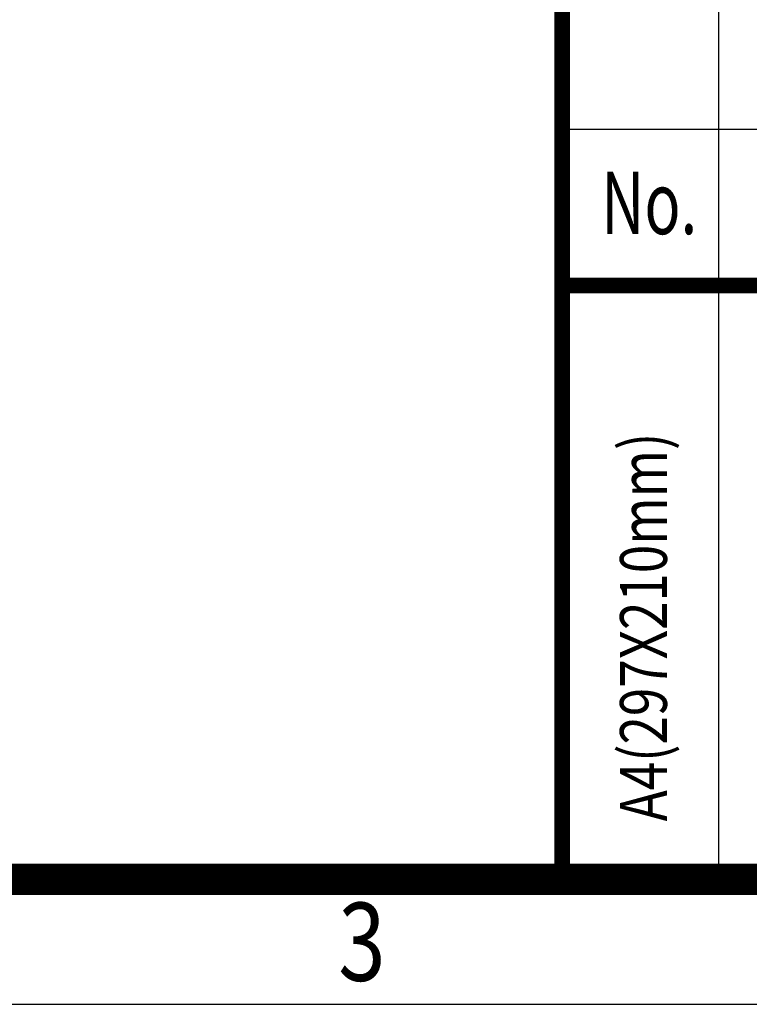
# Model space of a CAD drawing. Units: millimetres. Extents: x -86 to 2439, y -49 to 1736.
# Drawn here: x 693 to 892, y 70 to 338 of the extents above; entities that cross this region are included whole.
import ezdxf
from ezdxf.enums import TextEntityAlignment as Align

# ---------------------------------------------------------------- set-up
doc = ezdxf.new("R2010")
doc.units = ezdxf.units.MM
doc.header["$LTSCALE"] = 30
doc.layers.get('0').update_dxf_attribs({"linetype": 'CONTINUOUS', "lineweight": 30})
doc.styles.add('HY견고딕', font='txt')
doc.styles.add('ROMANS', font='romans.shx', dxfattribs={"width": 0.7, "height": 3.5, "bigfont": 'whgtxt.shx'})

# ---------------------------------------------------------------- blocks, each defined once
blk = doc.blocks.new('HS_A4양식_S_L(210X297MM)')
blk.add_line((18, 18), (283, 18))
at = {"color": 0}
blk.add_line((18, 14), (283, 14), dxfattribs=at)
at = {"color": 3, "const_width": 1}
blk.add_lwpolyline([(22, 18), (279, 18), (279, 186), (22, 186), (22, 17.5)], dxfattribs=at)
at = {"style": 'ROMANS', "width": 0.8}
blk.add_text('3', height=2.5, dxfattribs=at).set_placement((102.596, 15.677), align=Align.MIDDLE)
blk = doc.blocks.new('HYOSUNG_TITLE_A4_L')
at = {"color": 3}
for p, q in [((-165, 45), (-165, 0)), ((-170, 24), (-85, 24)), ((-170, 19), (-85, 19))]:
    blk.add_line(p, q, dxfattribs=at)
blk.add_line((-170, 0), (0, 0))
at = {"color": 3, "const_width": 0.5}
for points in [[(-170, 45), (-170, 0)], [(-85, 19), (-170, 19)]]:
    blk.add_lwpolyline(points, dxfattribs=at)
at = {"style": 'ROMANS', "width": 0.7}
blk.add_text('No.', height=2, dxfattribs=at).set_placement((-168.75, 20.642))
at = {"style": 'ROMANS', "width": 0.8}
blk.add_text('A4(297X210mm)', height=1.5, rotation=90, dxfattribs=at).set_placement((-166.65, 1.855))
for tag, height, style, width, p in [('GEN-TITLE-DES1{20}', 3.4, 'HY견고딕', 0.9, (-40.122, 40.232)), ('GEN-TITLE-DES2{24.5}', 2.5, 'ROMANS', 0.8, (-40.246, 36.368)), ('GEN-TITLE-NR{12.3}', 4, 'HY견고딕', 0.9, (-52.352, 27.935)), ('GEN-TITLE-DAT{7.1}', 2, 'ROMANS', 0.7, (-7.814, 21.466)), ('GEN-TITLE-REV{22.6}', 3, 'ROMANS', 0.7, (-4.61, 15.46))]:
    blk.add_attdef(tag, text='', height=height, dxfattribs=dict(style=style, width=width)).set_placement(p, align=Align.CENTER)
at = {"style": 'ROMANS', "width": 0.7}
for tag, height, p in [('GEN-TITLE-CTRN{2.5}', 2, (-167.5, 41.5)), ('GEN-TITLE-POSI{22.6}', 2, (-8.078, 32.461)), ('GEN-TITLE-APPM{2.5}', 2, (-167.5, 27.5)), ('GEN-TITLE-FSCM{20.7}', 1.8, (-12.776, 11.145))]:
    blk.add_attdef(tag, text='', height=height, dxfattribs=at).set_placement(p, align=Align.MIDDLE_CENTER)
for tag, height, p in [('GEN-TITLE-PLOT{5}', 1.8, (-160, 41.5)), ('GEN-TITLE-CHKM{2.5}', 2, (-167.5, 34.5)), ('GEN-TITLE-ISSD{5}', 1.8, (-160, 34.5)), ('GEN-TITLE-ITEM{12.7}', 3.5, (-120, 4.097)), ('GEN-TITLE-REF{12.7}', 3.5, (-39.421, 4.1)), ('GEN-TITLE-GRADE{22.6}', 3, (-4.664, 4.087))]:
    blk.add_attdef(tag, text='', height=height, dxfattribs=at).set_placement(p, align=Align.MIDDLE)
for tag, p in [('GEN-TITLE-MAT2{35}', (-153.172, 41.5)), ('GEN-TITLE-MAT1{35}', (-153.172, 34.5)), ('GEN-TITLE-DACT{35}', (-153.172, 27.5))]:
    blk.add_attdef(tag, text='', height=2, dxfattribs=at).set_placement(p, align=Align.MIDDLE_LEFT)
at = {"style": 'ROMANS'}
blk.add_attdef('GEN-TITLE-SCA{12.7}', text='', height=2, dxfattribs=at).set_placement((-7.661, 26.683), align=Align.CENTER)

msp = doc.modelspace()

# ---------------------------------------------------------------- block references
at = {"lineweight": 0, "xscale": 8.5, "yscale": 8.5, "zscale": 8.5}
for name, p in [('HS_A4양식_S_L(210X297MM)', (-85.825, -48.931)), ('HYOSUNG_TITLE_A4_L', (2285.675, 104.069))]:
    msp.add_blockref(name, p, dxfattribs=at)

doc.saveas('drawing.dxf')
